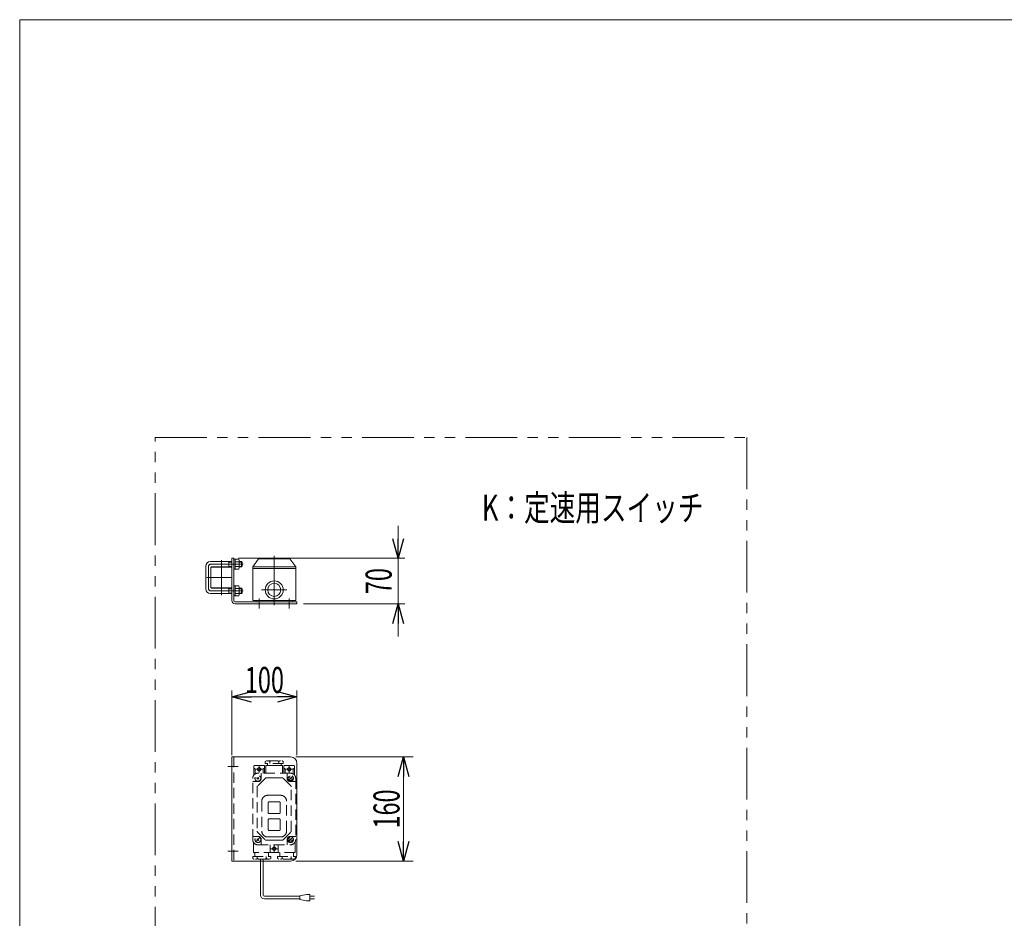
# Model space of a CAD drawing. Units: millimetres. Extents: x -1970 to 1970, y -1352 to 1351.
# Drawn here: x -1970 to -459, y -28 to 1351 of the extents above; entities that cross this region are included whole.
import ezdxf
from ezdxf.enums import TextEntityAlignment as Align

# ---------------------------------------------------------------- set-up
doc = ezdxf.new("R2010")
doc.units = ezdxf.units.MM
doc.header["$LTSCALE"] = 2.5
for name, pattern in [('CENTERX2', [101.6, 63.5, -12.7, 12.7, -12.7]), ('DASHED2', [9.525, 6.35, -3.175]), ('PHANTOM', [63.5, 31.75, -6.35, 6.35, -6.35, 6.35, -6.35])]:
    doc.linetypes.add(name, pattern=pattern)
for name, color, linetype in [('2', 7, 'Continuous'), ('3', 7, 'Continuous'), ('4', 7, 'Continuous'), ('L-4', 7, 'Continuous'), ('ZUWAKU', 7, 'Continuous')]:
    doc.layers.add(name, color=color, linetype=linetype)
doc.styles.add('dcStyle0', font='ＭＳ Ｐゴシック')
doc.dimstyles.new('dc_Rotated', dxfattribs={"dimtxt": 40, "dimasz": 30.000019, "dimexe": 10, "dimexo": 10, "dimgap": 10, "dimtad": 3, "dimdec": 3, "dimdsep": 46, "dimtxsty": 'dcStyle0', "dimblk1": 'OPEN30', "dimblk2": 'OPEN30', "dimsah": 1, "dimcen": 0.09, "dimclrd": 2, "dimclre": 2, "dimclrt": 2, "dimadec": 0, "dimazin": 2, "dimtfac": 1, "dimtdec": 4, "dimtmove": 0, "dimatfit": 3, "dimfxl": 1, "dimarcsym": 1})

# ---------------------------------------------------------------- blocks, each defined once
blk = doc.blocks.new('DC_GROUP_W_GFBC180UD_S_010_4_85')
at = {"color": 140, "linetype": 'PHANTOM', "lineweight": 13}
for p, q in [((-1762, -90.3), (-1762, 709.7)), ((-1762, 709.7), (-853.8, 709.7))]:
    blk.add_line(p, q, dxfattribs=at)
blk = doc.blocks.new('DC_GROUP_W_GFBC180UD_S_010_4_86')
at = {"color": 3, "linetype": 'CENTERX2', "lineweight": 13}
for p, q in [((-1648.3, 515.3), (-1644.4, 515.3)), ((-1648.9, 474.3), (-1646.2, 474.3))]:
    blk.add_line(p, q, dxfattribs=at)
at = {"color": 3, "linetype": 'Continuous', "lineweight": 13}
for p, q in [((-1641.4, 524.3), (-1644.4, 524.3)), ((-1644.4, 524.3), (-1644.4, 459.3)), ((-1641.4, 459.3), (-1641.4, 524.3)), ((-1544.4, 457.3), (-1639.4, 457.3)), ((-1544.4, 454.3), (-1639.4, 454.3)), ((-1544.4, 457.3), (-1544.4, 454.3))]:
    blk.add_line(p, q, dxfattribs=at)
for radius in [5, 2]:
    blk.add_arc((-1639.4, 459.3), radius, 180, 270, dxfattribs=at)
blk = doc.blocks.new('DC_GROUP_W_GFBC180UD_S_010_4_87')
at = {"color": 3, "linetype": 'Continuous', "lineweight": 13}
for p, q in [((-1644.4, 219.4), (-1644.4, 59.4)), ((-1641.4, 219.4), (-1644.4, 219.4)), ((-1641.4, 219.4), (-1554.4, 219.4)), ((-1544.4, 209.4), (-1544.4, 69.4)), ((-1644.4, 59.4), (-1641.4, 59.4)), ((-1641.4, 59.4), (-1554.4, 59.4))]:
    blk.add_line(p, q, dxfattribs=at)
at = {"color": 4, "linetype": 'DASHED2', "lineweight": 13}
blk.add_line((-1641.4, 219.4), (-1641.4, 59.4), dxfattribs=at)
at = {"color": 3, "linetype": 'CENTERX2', "lineweight": 13}
for p, q in [((-1650.6, 204.4), (-1634.6, 204.4)), ((-1650.6, 74.4), (-1634.6, 74.4))]:
    blk.add_line(p, q, dxfattribs=at)
at = {"color": 3, "linetype": 'Continuous', "lineweight": 13}
for centre, start, end in [((-1554.4, 209.4), 0, 90), ((-1554.4, 69.4), 270, 0)]:
    blk.add_arc(centre, 10, start, end, dxfattribs=at)
blk = doc.blocks.new('_Open30')
at = {"color": 0, "linetype": 'ByBlock', "lineweight": -2}
for p, q in [((-1, 0.267949), (0, 0)), ((0, 0), (-1, -0.267949)), ((0, 0), (-1, 0))]:
    blk.add_line(p, q, dxfattribs=at)
blk = doc.blocks.new('*D104')
at = {"color": 2, "linetype": 'Continuous', "lineweight": 13}
for p, q in [((-1546.1, 219.4), (-1366, 219.4)), ((-1381, 59.4), (-1381, 219.4)), ((-1546.1, 59.4), (-1366, 59.4))]:
    blk.add_line(p, q, dxfattribs=at)
at = {"color": 2, "xscale": 30.00002807615286, "yscale": 29.99989368223643}
for p, rotation in [((-1381, 219.4), 90), ((-1381, 59.4), 270)]:
    blk.add_blockref('_Open30', p, dxfattribs=dict(at, rotation=rotation))
at = {"color": 2, "style": 'dcStyle0', "width": 0.6875}
blk.add_text('160', height=40, rotation=90, dxfattribs=at).set_placement((-1387, 109.4), (-1387, 169.4), align=Align.FIT)
blk = doc.blocks.new('*D105')
at = {"color": 2, "linetype": 'Continuous', "lineweight": 13}
for p, q in [((-1644.4, 222.2), (-1644.4, 321.5)), ((-1544.4, 222.2), (-1544.4, 321.5)), ((-1644.4, 311.5), (-1544.4, 311.5))]:
    blk.add_line(p, q, dxfattribs=at)
at = {"color": 2, "xscale": 30.00002807615286, "yscale": 29.99989368223643}
for p, rotation in [((-1644.4, 311.5), 180), ((-1544.4, 311.5), 360)]:
    blk.add_blockref('_Open30', p, dxfattribs=dict(at, rotation=rotation))
at = {"color": 2, "style": 'dcStyle0', "width": 0.6875}
blk.add_text('100', height=40, dxfattribs=at).set_placement((-1624.4, 317.5), (-1564.4, 317.5), align=Align.FIT)
blk = doc.blocks.new('DC_GROUP_W_GFBC180UD_S_010_4_94')
at = {"color": 2, "style": 'dcStyle0', "width": 0.782467}
blk.add_text('K：定速用スイッチ', height=40, dxfattribs=at).set_placement((-1260.6, 581.9), (-920.6, 581.9), align=Align.FIT)
blk = doc.blocks.new('*D125')
at = {"color": 2, "linetype": 'Continuous', "lineweight": 13}
for p, q in [((-1389.1, 574.3), (-1389.1, 524.3)), ((-1634.4, 524.3), (-1379.1, 524.3)), ((-1389.1, 454.3), (-1389.1, 524.3)), ((-1534.4, 454.3), (-1379.1, 454.3)), ((-1389.1, 404.3), (-1389.1, 454.3))]:
    blk.add_line(p, q, dxfattribs=at)
at = {"color": 2, "xscale": 30.00002807615286, "yscale": 29.99989368223643}
for p, rotation in [((-1389.1, 524.3), 270), ((-1389.1, 454.3), 90)]:
    blk.add_blockref('_Open30', p, dxfattribs=dict(at, rotation=rotation))
at = {"color": 2, "style": 'dcStyle0', "width": 0.6875}
blk.add_text('70', height=40, rotation=90, dxfattribs=at).set_placement((-1399.1, 469.3), (-1399.1, 509.3), align=Align.FIT)
blk = doc.blocks.new('DC_GROUP_W_GFBC180UD_S_010_4_60')
at = {"layer": 'ZUWAKU', "color": 7, "linetype": 'Continuous', "lineweight": 13}
for p, q in [((1970, 1351.3), (-1970, 1351.3)), ((-1970, 1351.3), (-1970, -1328.7))]:
    blk.add_line(p, q, dxfattribs=at)
blk = doc.blocks.new('DC_GROUP_W_GFBC180UD_S_010_4_88')
at = {"layer": '2', "color": 3, "linetype": 'Continuous', "lineweight": 13}
for p, q in [((-1612.3, 511.4), (-1603.3, 523.4)), ((-1555.3, 523.4), (-1603.3, 523.4)), ((-1546.3, 511.4), (-1555.3, 523.4)), ((-1612.3, 511.4), (-1546.3, 511.4)), ((-1612.3, 459.3), (-1612.3, 511.4)), ((-1612.3, 508.4), (-1546.3, 508.4)), ((-1546.3, 508.4), (-1546.3, 511.4)), ((-1546.3, 459.3), (-1546.3, 508.4)), ((-1612.3, 459.3), (-1546.3, 459.3)), ((-1607.3, 459.3), (-1551.3, 459.3)), ((-1607.3, 457.3), (-1607.3, 459.3)), ((-1551.3, 457.3), (-1607.3, 457.3)), ((-1551.3, 459.3), (-1551.3, 457.3))]:
    blk.add_line(p, q, dxfattribs=at)
at = {"layer": '2', "color": 3, "linetype": 'CENTERX2', "lineweight": 13}
for p, q in [((-1579.3, 452.1), (-1579.3, 528.1)), ((-1598.8, 475.8), (-1559.8, 475.8)), ((-1602.3, 447.4), (-1602.3, 462.4)), ((-1556.3, 447.4), (-1556.3, 462.4))]:
    blk.add_line(p, q, dxfattribs=at)
at = {"layer": '2', "color": 3, "linetype": 'Continuous', "lineweight": 13}
for radius in [13.9, 10]:
    blk.add_circle((-1579.3, 475.8), radius, dxfattribs=at)
blk = doc.blocks.new('DC_GROUP_W_GFBC180UD_S_010_4_107')
at = {"layer": '2', "color": 4, "linetype": 'DASHED2', "lineweight": 13}
for p, q in [((-1593.3, 212.3), (-1591.4, 213.4)), ((-1593.3, 212.3), (-1593.3, 209.4)), ((-1591.4, 213.4), (-1567.3, 213.4)), ((-1586.3, 212.3), (-1586.3, 209.4)), ((-1572.5, 212.3), (-1572.5, 209.4)), ((-1567.4, 213.4), (-1565.5, 212.3)), ((-1565.5, 209.4), (-1565.5, 212.3)), ((-1610.4, 205.4), (-1610.4, 191.7)), ((-1609.4, 206.4), (-1595.4, 206.4)), ((-1608.4, 200.4), (-1608.4, 193.4)), ((-1607.4, 200.4), (-1597.4, 200.4)), ((-1602.4, 205.4), (-1602.4, 195.4)), ((-1596.4, 200.4), (-1596.4, 194.4)), ((-1594.4, 205.4), (-1594.4, 194.4)), ((-1565.5, 209.4), (-1593.3, 209.4)), ((-1592.4, 194.4), (-1592.4, 205.9)), ((-1591.9, 206.4), (-1579.4, 206.4)), ((-1589.9, 209.4), (-1589.9, 206.4)), ((-1589.9, 206.4), (-1568.9, 206.4)), ((-1579.4, 206.4), (-1566.9, 206.4)), ((-1568.9, 206.4), (-1568.9, 209.4)), ((-1566.4, 205.9), (-1566.4, 194.4)), ((-1564.4, 194.4), (-1564.4, 205.4)), ((-1563.4, 206.4), (-1549.4, 206.4)), ((-1562.4, 194.4), (-1562.4, 200.4)), ((-1561.4, 200.4), (-1551.4, 200.4)), ((-1556.4, 205.4), (-1556.4, 195.4)), ((-1550.4, 193.4), (-1550.4, 200.4)), ((-1548.4, 191.7), (-1548.4, 205.4)), ((-1612.4, 92.4), (-1612.4, 186.4)), ((-1604.4, 181.4), (-1612.4, 181.4)), ((-1605.8, 187.8), (-1602.9, 185)), ((-1602.9, 187.8), (-1605.8, 185)), ((-1602.9, 187.8), (-1605.8, 185)), ((-1602.9, 187.8), (-1605.8, 185)), ((-1602.9, 187.8), (-1605.8, 185)), ((-1602.9, 187.8), (-1605.8, 185)), ((-1592.9, 186.8), (-1604.8, 175)), ((-1579.4, 194.4), (-1604.4, 194.4)), ((-1599.4, 194.4), (-1599.4, 186.4)), ((-1579.4, 187.4), (-1591.5, 187.4)), ((-1554.4, 194.4), (-1579.4, 194.4)), ((-1567.2, 187.4), (-1579.4, 187.4)), ((-1553.9, 175), (-1565.8, 186.8)), ((-1559.4, 186.4), (-1559.4, 194.4)), ((-1556.8, 183.9), (-1551.9, 188.9)), ((-1555.8, 187.8), (-1552.9, 185)), ((-1554.4, 181.4), (-1546.4, 181.4)), ((-1546.4, 186.4), (-1546.4, 92.4)), ((-1605.4, 173.6), (-1605.4, 105.3)), ((-1553.4, 105.3), (-1553.4, 173.6)), ((-1598.4, 151.4), (-1598.4, 105.4)), ((-1579.4, 160.4), (-1589.4, 160.4)), ((-1569.4, 160.4), (-1579.4, 160.4)), ((-1560.4, 105.4), (-1560.4, 151.4)), ((-1588.4, 149.4), (-1588.4, 133.4)), ((-1579.4, 150.4), (-1587.4, 150.4)), ((-1571.4, 150.4), (-1579.4, 150.4)), ((-1570.4, 133.4), (-1570.4, 149.4)), ((-1588.4, 123.4), (-1588.4, 107.4)), ((-1587.4, 132.4), (-1579.4, 132.4)), ((-1579.4, 124.4), (-1587.4, 124.4)), ((-1579.4, 132.4), (-1571.4, 132.4)), ((-1571.4, 124.4), (-1579.4, 124.4)), ((-1570.4, 107.4), (-1570.4, 123.4)), ((-1587.4, 106.4), (-1579.4, 106.4)), ((-1579.4, 106.4), (-1571.4, 106.4)), ((-1612.4, 97.4), (-1604.4, 97.4)), ((-1606.8, 89.9), (-1601.9, 94.9)), ((-1605.8, 93.8), (-1602.9, 91)), ((-1604.8, 103.8), (-1592.9, 92)), ((-1599.4, 92.4), (-1599.4, 84.4)), ((-1591.5, 91.4), (-1579.4, 91.4)), ((-1589.4, 96.4), (-1579.4, 96.4)), ((-1579.4, 96.4), (-1569.4, 96.4)), ((-1579.4, 91.4), (-1567.2, 91.4)), ((-1565.8, 92), (-1553.9, 103.8)), ((-1559.4, 84.4), (-1559.4, 92.4)), ((-1556.8, 89.9), (-1551.9, 94.9)), ((-1555.8, 93.8), (-1552.9, 91)), ((-1554.4, 97.4), (-1546.4, 97.4)), ((-1611.4, 88.5), (-1611.4, 72.9)), ((-1604.4, 84.4), (-1579.4, 84.4)), ((-1585.4, 72.9), (-1585.4, 84.4)), ((-1584.4, 78.4), (-1574.4, 78.4)), ((-1579.4, 84.4), (-1554.4, 84.4)), ((-1579.4, 83.4), (-1579.4, 73.4)), ((-1573.4, 84.4), (-1573.4, 72.9)), ((-1547.4, 72.9), (-1547.4, 88.5)), ((-1612.3, 66.4), (-1612.3, 63.5)), ((-1612.3, 66.4), (-1584.5, 66.4)), ((-1610.4, 62.4), (-1612.3, 63.5)), ((-1579.4, 72.4), (-1610.9, 72.4)), ((-1586.4, 62.4), (-1610.4, 62.4)), ((-1608.9, 72.4), (-1608.9, 66.4)), ((-1605.3, 63.5), (-1605.3, 66.4)), ((-1600.4, 59.4), (-1600.4, 62.4)), ((-1596.4, 59.4), (-1596.4, 62.4)), ((-1591.5, 63.5), (-1591.5, 66.4)), ((-1587.9, 66.4), (-1587.9, 72.4)), ((-1584.5, 63.5), (-1586.4, 62.4)), ((-1584.5, 66.4), (-1584.5, 63.5)), ((-1547.9, 72.4), (-1579.4, 72.4)), ((-1574.3, 66.4), (-1574.3, 63.5)), ((-1574.3, 66.4), (-1546.5, 66.4)), ((-1572.4, 62.4), (-1574.3, 63.5)), ((-1548.3, 62.4), (-1572.4, 62.4)), ((-1570.9, 72.4), (-1570.9, 66.4)), ((-1567.3, 66.4), (-1567.3, 63.5)), ((-1553.5, 66.4), (-1553.5, 63.5)), ((-1549.9, 66.4), (-1549.9, 72.4)), ((-1546.5, 64.5), (-1548.4, 62.4)), ((-1546.5, 64.5), (-1546.5, 66.4))]:
    blk.add_line(p, q, dxfattribs=at)
at = {"layer": '2', "color": 150, "linetype": 'Continuous', "lineweight": 13}
for p, q in [((-1600.4, 7.3), (-1600.4, 59.4)), ((-1596.4, 7.3), (-1596.4, 59.4)), ((-1539.8, 5.3), (-1594.4, 5.3)), ((-1539.8, 1.3), (-1594.4, 1.3)), ((-1529.8, 8.3), (-1539.8, 6.3)), ((-1539.8, 6.3), (-1539.8, 0.3)), ((-1539.8, 0.3), (-1529.8, -1.7)), ((-1524.8, 8.3), (-1529.8, 8.3)), ((-1524.8, -1.7), (-1524.8, 8.3)), ((-1524.8, 5.3), (-1517.3, 5.3)), ((-1517.3, 1.3), (-1524.8, 1.3)), ((-1529.8, -1.7), (-1524.8, -1.7))]:
    blk.add_line(p, q, dxfattribs=at)
at = {"layer": '2', "color": 4, "linetype": 'DASHED2', "lineweight": 13}
for centre, radius in [((-1602.4, 200.4), 2.5), ((-1556.4, 200.4), 2.5), ((-1604.4, 186.4), 4.5), ((-1554.4, 186.4), 4.5), ((-1554.4, 186.4), 3.5), ((-1604.4, 92.4), 4.5), ((-1554.4, 92.4), 4.5), ((-1554.4, 92.4), 3.5), ((-1579.4, 78.4), 2.5)]:
    blk.add_circle(centre, radius, dxfattribs=at)
for centre, radius, start, end in [((-1589, 209.4), 4.01, 46.9751, 88.5084), ((-1583.5, 209.4), 4.01, 91.4916, 133.0249), ((-1575.2, 209.4), 4.02, 46.5959, 88.1292), ((-1569.7, 209.4), 4.02, 91.8708, 133.4041), ((-1609.4, 205.4), 1, 90, 180), ((-1609.4, 200.4), 1, 90, 180), ((-1609.4, 200.4), 1, 0, 90), ((-1595.4, 200.4), 1, 90, 180), ((-1595.4, 205.4), 1, 0, 90), ((-1595.4, 200.4), 1, 0, 90), ((-1591.9, 205.9), 0.5, 90, 180), ((-1566.9, 205.9), 0.5, 0, 90), ((-1563.4, 205.4), 1, 90, 180), ((-1563.4, 200.4), 1, 90, 180), ((-1563.4, 200.4), 1, 0, 90), ((-1549.4, 200.4), 1, 90, 180), ((-1549.4, 205.4), 1, 0, 90), ((-1549.4, 200.4), 1, 0, 90), ((-1604.4, 186.4), 8, 138.5904, 180), ((-1604.4, 186.4), 8, 120, 138.5904), ((-1604.4, 186.4), 8, 90, 120), ((-1604.4, 186.4), 5, 270, 0), ((-1591.5, 185.4), 2, 90, 135), ((-1567.2, 185.4), 2, 45, 90), ((-1554.4, 186.4), 5, 180, 270), ((-1554.4, 186.4), 8, 60, 90), ((-1554.4, 186.4), 8, 41.4096, 60), ((-1554.4, 186.4), 8, 0, 41.4096), ((-1603.4, 173.6), 2, 135, 180), ((-1555.4, 173.6), 2, 0, 45), ((-1589.4, 151.4), 9, 90, 180), ((-1569.4, 151.4), 9, 0, 90), ((-1587.4, 149.4), 1, 90, 180), ((-1571.4, 149.4), 1, 0, 90), ((-1587.4, 133.4), 1, 180, 270), ((-1587.4, 123.4), 1, 90, 180), ((-1571.4, 133.4), 1, 270, 0), ((-1571.4, 123.4), 1, 0, 90), ((-1587.4, 107.4), 1, 180, 270), ((-1571.4, 107.4), 1, 270, 0), ((-1604.4, 92.4), 8, 180, 208.955), ((-1603.4, 105.3), 2, 180, 225), ((-1604.4, 92.4), 5, 0, 90), ((-1589.4, 105.4), 9, 180, 270), ((-1591.5, 93.4), 2, 225, 270), ((-1569.4, 105.4), 9, 270, 0), ((-1567.2, 93.4), 2, 270, 315), ((-1554.4, 92.4), 5, 90, 180), ((-1555.4, 105.3), 2, 315, 0), ((-1554.4, 92.4), 8, 331.045, 0), ((-1604.4, 92.4), 8, 208.955, 270), ((-1554.4, 92.4), 8, 270, 331.045), ((-1610.9, 72.9), 0.5, 180, 270), ((-1608, 66.4), 4.02, 271.8708, 313.4041), ((-1602.5, 66.4), 4.02, 226.5959, 268.1292), ((-1594.2, 66.4), 4.01, 271.4916, 313.0249), ((-1588.7, 66.4), 4.01, 226.9751, 268.5084), ((-1585.9, 72.9), 0.5, 270, 0), ((-1572.9, 72.9), 0.5, 180, 270), ((-1570, 66.4), 4.01, 271.4916, 313.0249), ((-1564.5, 66.4), 4.01, 226.9751, 268.5084), ((-1556.2, 66.4), 4.02, 271.8708, 313.4041), ((-1550.7, 66.4), 4.02, 226.5959, 268.1292), ((-1547.9, 72.9), 0.5, 270, 0)]:
    blk.add_arc(centre, radius, start, end, dxfattribs=at)
at = {"layer": '2', "color": 150, "linetype": 'Continuous', "lineweight": 13}
for radius in [6, 2]:
    blk.add_arc((-1594.4, 7.3), radius, 180, 270, dxfattribs=at)
blk = doc.blocks.new('DC_GROUP_W_GFBC180UD_S_010_4_90')
at = {"layer": '4', "color": 3, "linetype": 'Continuous', "lineweight": 13}
for p, q in [((-1641.4, 507.6), (-1641.4, 523)), ((-1641.4, 523), (-1639.4, 523)), ((-1639.4, 515.8), (-1641.4, 515.3)), ((-1639.4, 515.3), (-1641.4, 514.7)), ((-1639.4, 507.6), (-1639.4, 523)), ((-1639.4, 522.8), (-1633.6, 522.8)), ((-1633.6, 519), (-1639.4, 519)), ((-1632.9, 520.9), (-1632.9, 509.6)), ((-1639.4, 507.6), (-1641.4, 507.6)), ((-1639.4, 511.5), (-1633.6, 511.5)), ((-1639.4, 507.8), (-1633.6, 507.8))]:
    blk.add_line(p, q, dxfattribs=at)
for centre, radius, start, end in [((-1635.7, 520.9), 2.79, 317.7545, 42.2455), ((-1642.9, 515.3), 10.1, 338.1345, 21.8655), ((-1635.7, 509.6), 2.79, 317.7545, 42.2455)]:
    blk.add_arc(centre, radius, start, end, dxfattribs=at)
blk = doc.blocks.new('DC_GROUP_W_GFBC180UD_S_010_4_91')
at = {"layer": '4', "color": 3, "linetype": 'Continuous', "lineweight": 13}
for p, q in [((-1641.4, 466.6), (-1641.4, 482)), ((-1641.4, 482), (-1639.4, 482)), ((-1639.4, 474.8), (-1641.4, 474.3)), ((-1639.4, 474.3), (-1641.4, 473.7)), ((-1639.4, 466.6), (-1639.4, 482)), ((-1639.4, 481.8), (-1633.6, 481.8)), ((-1633.6, 478), (-1639.4, 478)), ((-1639.4, 470.5), (-1633.6, 470.5)), ((-1632.9, 479.9), (-1632.9, 468.6)), ((-1639.4, 466.6), (-1641.4, 466.6)), ((-1639.4, 466.8), (-1633.6, 466.8))]:
    blk.add_line(p, q, dxfattribs=at)
for centre, radius, start, end in [((-1635.7, 479.9), 2.79, 317.7545, 42.2455), ((-1642.9, 474.3), 10.1, 338.1345, 21.8655), ((-1635.7, 468.6), 2.79, 317.7545, 42.2455)]:
    blk.add_arc(centre, radius, start, end, dxfattribs=at)
blk = doc.blocks.new('DC_GROUP_W_GFBC180UD_S_010_4_89')
at = {"layer": '4', "color": 3, "linetype": 'Continuous', "lineweight": 13}
for p, q in [((-1644.4, 519.3), (-1677.4, 519.3)), ((-1650.4, 519.3), (-1649.2, 518.6)), ((-1649.2, 519.3), (-1649.2, 511.3)), ((-1649.2, 518.6), (-1644.4, 518.6)), ((-1629.6, 519.3), (-1632.9, 519.3)), ((-1632.9, 518.6), (-1628.9, 518.6)), ((-1629.6, 519.3), (-1628.4, 518.1)), ((-1629.6, 519.3), (-1629.6, 511.3)), ((-1628.4, 518.1), (-1628.4, 512.5)), ((-1684.4, 477.3), (-1684.4, 512.3)), ((-1676.4, 479.3), (-1676.4, 510.3)), ((-1644.4, 511.3), (-1675.4, 511.3)), ((-1649.2, 511.9), (-1650.4, 511.3)), ((-1644.4, 511.9), (-1649.2, 511.9)), ((-1628.9, 511.9), (-1632.9, 511.9)), ((-1629.6, 511.3), (-1632.9, 511.3)), ((-1628.4, 512.5), (-1629.6, 511.3)), ((-1677.4, 470.3), (-1644.4, 470.3)), ((-1675.4, 478.3), (-1644.4, 478.3)), ((-1650.4, 478.3), (-1649.2, 477.6)), ((-1649.2, 470.9), (-1650.4, 470.3)), ((-1649.2, 478.3), (-1649.2, 470.3)), ((-1649.2, 477.6), (-1644.4, 477.6)), ((-1644.4, 470.9), (-1649.2, 470.9)), ((-1632.9, 478.3), (-1629.6, 478.3)), ((-1632.9, 477.6), (-1628.9, 477.6)), ((-1628.9, 470.9), (-1632.9, 470.9)), ((-1632.9, 470.3), (-1629.6, 470.3)), ((-1629.6, 478.3), (-1628.4, 477.1)), ((-1629.6, 478.3), (-1629.6, 470.3)), ((-1628.4, 471.5), (-1629.6, 470.3)), ((-1628.4, 477.1), (-1628.4, 471.5))]:
    blk.add_line(p, q, dxfattribs=at)
at = {"layer": '4', "color": 3, "linetype": 'CENTERX2', "lineweight": 13}
for p, q in [((-1626.9, 515.3), (-1676.4, 515.3)), ((-1680.4, 511.3), (-1680.4, 478.3)), ((-1676.4, 474.3), (-1626.8, 474.3))]:
    blk.add_line(p, q, dxfattribs=at)
at = {"layer": '4', "color": 3, "linetype": 'Continuous', "lineweight": 13}
for centre, radius, start, end in [((-1677.4, 512.3), 7, 90, 180), ((-1675.4, 510.3), 1, 90, 180), ((-1677.4, 477.3), 7, 180, 270), ((-1675.4, 479.3), 1, 180, 270)]:
    blk.add_arc(centre, radius, start, end, dxfattribs=at)
at = {"layer": '4', "color": 3, "linetype": 'CENTERX2', "lineweight": 13}
for centre, start, end in [((-1676.4, 511.3), 90, 180), ((-1676.4, 478.3), 180, 270)]:
    blk.add_arc(centre, 4, start, end, dxfattribs=at)
at = {"layer": '4', "linetype": 'Continuous'}
for name in ['DC_GROUP_W_GFBC180UD_S_010_4_90', 'DC_GROUP_W_GFBC180UD_S_010_4_91']:
    blk.add_blockref(name, (0, 0), dxfattribs=at)
blk = doc.blocks.new('DC_GROUP_W_GFBC180UD_S_010_4_93')
at = {"layer": '3', "color": 3, "linetype": 'Continuous', "lineweight": 13}
for p, q in [((-1676.4, 479.3), (-1676.4, 510.3)), ((-1675.9, 510.8), (-1644.9, 510.8)), ((-1644.4, 479.3), (-1644.4, 510.3)), ((-1644.9, 478.8), (-1675.9, 478.8))]:
    blk.add_line(p, q, dxfattribs=at)
for centre, start, end in [((-1675.9, 510.3), 90, 180), ((-1644.9, 510.3), 0, 90), ((-1675.9, 479.3), 180, 270), ((-1644.9, 479.3), 270, 0)]:
    blk.add_arc(centre, 0.5, start, end, dxfattribs=at)
blk = doc.blocks.new('DC_GROUP_W_GFBC180UD_S_010_4_92')
at = {"layer": '3', "color": 3, "linetype": 'CENTERX2', "lineweight": 13}
for p, q in [((-1660.4, 521.2), (-1660.4, 467.8)), ((-1683, 494.8), (-1644.6, 494.8))]:
    blk.add_line(p, q, dxfattribs=at)
at = {"layer": '3', "linetype": 'Continuous'}
blk.add_blockref('DC_GROUP_W_GFBC180UD_S_010_4_93', (0, 0), dxfattribs=at)

msp = doc.modelspace()

# ---------------------------------------------------------------- linework, layer by layer
at = {"layer": 'L-4', "color": 140, "linetype": 'PHANTOM', "lineweight": 13}
msp.add_line((-853.7909, 709.726), (-853.7909, -90.274), dxfattribs=at)

# ---------------------------------------------------------------- block references
at = {"linetype": 'Continuous'}
for name in ['DC_GROUP_W_GFBC180UD_S_010_4_85', 'DC_GROUP_W_GFBC180UD_S_010_4_94', 'DC_GROUP_W_GFBC180UD_S_010_4_86', 'DC_GROUP_W_GFBC180UD_S_010_4_87']:
    msp.add_blockref(name, (0, 0), dxfattribs=at)
at = {"layer": '2', "linetype": 'Continuous'}
for name in ['DC_GROUP_W_GFBC180UD_S_010_4_88', 'DC_GROUP_W_GFBC180UD_S_010_4_107']:
    msp.add_blockref(name, (0, 0), dxfattribs=at)
at = {"layer": '3', "linetype": 'Continuous'}
msp.add_blockref('DC_GROUP_W_GFBC180UD_S_010_4_92', (0, 0), dxfattribs=at)
at = {"layer": '4', "linetype": 'Continuous'}
msp.add_blockref('DC_GROUP_W_GFBC180UD_S_010_4_89', (0, 0), dxfattribs=at)
at = {"layer": 'ZUWAKU', "linetype": 'Continuous'}
msp.add_blockref('DC_GROUP_W_GFBC180UD_S_010_4_60', (0, 0), dxfattribs=at)

# ---------------------------------------------------------------- dimensions: what is measured, and where the dimension line sits
at = {"linetype": 'Continuous', "lineweight": 13}
for base, p1, p2, override, picture, middle in [((-1389.1178, 524.273), (-1544.3624, 454.273), (-1644.3624, 524.273), {"dimtxt": 40, "dimasz": 30.000019, "dimexe": 10, "dimexo": 10, "dimgap": 10, "dimtad": 3, "dimtih": 0, "dimtoh": 0, "dimdec": 3, "dimlfac": 1, "dimzin": 8, "dimtxsty": 'dcStyle0', "dimblk1": 'Open30', "dimblk2": 'Open30', "dimsah": 1, "dimclrd": 2, "dimclre": 2, "dimclrt": 2, "dimazin": 2, "dimtofl": 1, "dimtolj": 0, "dimtzin": 8, "dimarcsym": 1}, '*D125', (-1389.1178, 489.273)), ((-1380.9798, 219.4223), (-1556.1254, 59.4223), (-1556.1254, 219.4223), {"dimtxt": 40, "dimasz": 30.000019, "dimexe": 15, "dimexo": 10, "dimgap": 6, "dimtad": 3, "dimtih": 0, "dimtoh": 0, "dimdec": 3, "dimlfac": 1, "dimzin": 8, "dimtxsty": 'dcStyle0', "dimblk1": 'Open30', "dimblk2": 'Open30', "dimsah": 1, "dimclrd": 2, "dimclre": 2, "dimclrt": 2, "dimazin": 2, "dimtofl": 1, "dimtolj": 0, "dimtzin": 8, "dimarcsym": 1}, '*D104', (-1380.9798, 139.4223))]:
    dim = msp.add_linear_dim(base=base, p1=p1, p2=p2, angle=90, dimstyle='dc_Rotated', override=override, dxfattribs=at)
    dim.commit()
    dim.dimension.update_dxf_attribs({"geometry": picture, "text_midpoint": middle, "dimtype": 160})
dim = msp.add_linear_dim(base=(-1544.3624, 311.4644), p1=(-1644.3624, 212.2185), p2=(-1544.3624, 212.2185), dimstyle='dc_Rotated', override={"dimtxt": 40, "dimasz": 30.000019, "dimexe": 10, "dimexo": 10, "dimgap": 6, "dimtad": 3, "dimtih": 0, "dimtoh": 0, "dimdec": 3, "dimlfac": 1, "dimzin": 8, "dimtxsty": 'dcStyle0', "dimblk1": 'Open30', "dimblk2": 'Open30', "dimsah": 1, "dimclrd": 2, "dimclre": 2, "dimclrt": 2, "dimazin": 2, "dimtofl": 1, "dimtolj": 0, "dimtzin": 8, "dimarcsym": 1}, dxfattribs=at)
dim.commit()
dim.dimension.update_dxf_attribs({"geometry": '*D105', "text_midpoint": (-1594.3624, 311.4644), "dimtype": 160})

doc.saveas('drawing.dxf')
